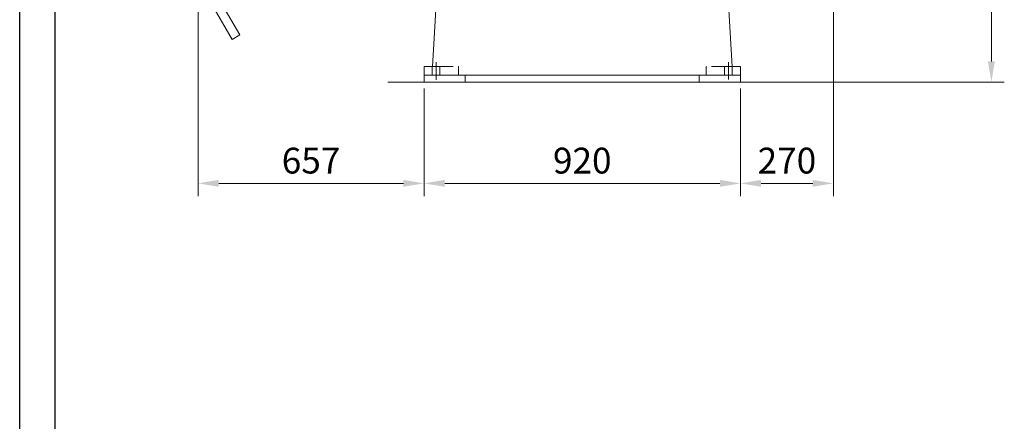
# Model space of a CAD drawing. Units: inches. Extents: x -224 to 8814, y -1004 to 5980.
# Drawn here: x -224 to 2639, y 2488 to 3655 of the extents above; entities that cross this region are included whole.
import ezdxf

# ---------------------------------------------------------------- set-up
doc = ezdxf.new("R2010")
doc.units = ezdxf.units.IN
doc.header["$MEASUREMENT"] = 0
doc.linetypes.add('ACAD_ISO02W100', pattern=[15, 12, -3])
doc.linetypes.add('ACAD_ISO04W100', pattern=[30, 24, -3, 0, -3])
for name, color, linetype, lineweight in [('CAXA3', 7, 'Continuous', 25), ('中心线', 1, 'ACAD_ISO04W100', 13), ('虚线', 6, 'ACAD_ISO02W100', 13)]:
    doc.layers.add(name, color=color, linetype=linetype, lineweight=lineweight)
doc.styles.get("Standard").update_dxf_attribs({"font": 'txt', "bigfont": 'gbcbig.shx'})
doc.dimstyles.new('ISO-25', dxfattribs={"dimscale": 30, "dimtxt": 2.5, "dimasz": 2, "dimexe": 1.25, "dimexo": 0.625, "dimtad": 1, "dimtxsty": 'Standard', "dimcen": 2.5, "dimclrd": 3, "dimclre": 3, "dimclrt": 3, "dimadec": 0, "dimazin": 0, "dimtfac": 1, "dimtmove": 0, "dimatfit": 3, "dimfxl": 0, "dimlwd": 13, "dimlwe": 13, "dimarcsym": 0})

# ---------------------------------------------------------------- blocks, each defined once
blk = doc.blocks.new('*D196')
at = {"color": 3, "linetype": 'Continuous', "lineweight": 13}
for p, q in [((951.6, 3455.1), (951.6, 3142.2)), ((1871.6, 3455.1), (1871.6, 3142.2)), ((1011.6, 3179.7), (1811.6, 3179.7))]:
    blk.add_line(p, q, dxfattribs=at)
at = {"color": 3}
for points in [[(1011.6, 3189.7), (1011.6, 3169.7), (951.6, 3179.7)], [(1811.6, 3189.7), (1811.6, 3169.7), (1871.6, 3179.7)]]:
    blk.add_solid(points, dxfattribs=at)
at = {"layer": 'Defpoints', "color": 0}
for p in [(951.6, 3473.8), (1871.6, 3473.8), (1871.6, 3179.7)]:
    blk.add_point(p, dxfattribs=at)
at = {"color": 3, "lineweight": 13, "insert": (1411.6, 3236), "char_height": 75, "attachment_point": 5}
blk.add_mtext('920', dxfattribs=at)
blk = doc.blocks.new('*D197')
at = {"color": 3, "linetype": 'Continuous', "lineweight": 13}
for p, q in [((294.6, 3750.3), (294.6, 3142.2)), ((951.6, 3455.1), (951.6, 3142.2)), ((354.6, 3179.7), (891.6, 3179.7))]:
    blk.add_line(p, q, dxfattribs=at)
at = {"color": 3}
for points in [[(354.6, 3189.7), (354.6, 3169.7), (294.6, 3179.7)], [(891.6, 3189.7), (891.6, 3169.7), (951.6, 3179.7)]]:
    blk.add_solid(points, dxfattribs=at)
at = {"layer": 'Defpoints', "color": 0}
for p in [(294.6, 3769.1), (951.6, 3473.8), (951.6, 3179.7)]:
    blk.add_point(p, dxfattribs=at)
at = {"color": 3, "lineweight": 13, "insert": (623.1, 3236), "char_height": 75, "attachment_point": 5}
blk.add_mtext('657', dxfattribs=at)
blk = doc.blocks.new('*D199')
at = {"color": 3, "linetype": 'Continuous', "lineweight": 13}
for p, q in [((2141.6, 3930.1), (2141.6, 3142.2)), ((1871.6, 3455.1), (1871.6, 3142.2)), ((1931.6, 3179.7), (2081.6, 3179.7))]:
    blk.add_line(p, q, dxfattribs=at)
at = {"color": 3}
for points in [[(1931.6, 3189.7), (1931.6, 3169.7), (1871.6, 3179.7)], [(2081.6, 3189.7), (2081.6, 3169.7), (2141.6, 3179.7)]]:
    blk.add_solid(points, dxfattribs=at)
at = {"layer": 'Defpoints', "color": 0}
for p in [(2141.6, 3948.8), (1871.6, 3473.8), (2141.6, 3179.7)]:
    blk.add_point(p, dxfattribs=at)
at = {"color": 3, "lineweight": 13, "insert": (2006.6, 3236), "char_height": 75, "attachment_point": 5}
blk.add_mtext('270', dxfattribs=at)
blk = doc.blocks.new('*D201')
at = {"color": 3, "linetype": 'Continuous', "lineweight": 13}
for p, q in [((2125.4, 5274.8), (2638.6, 5274.8)), ((2601.1, 3533.8), (2601.1, 5214.8)), ((2306.9, 3473.8), (2638.6, 3473.8))]:
    blk.add_line(p, q, dxfattribs=at)
at = {"color": 3}
for points in [[(2591.1, 5214.8), (2611.1, 5214.8), (2601.1, 5274.8)], [(2591.1, 3533.8), (2611.1, 3533.8), (2601.1, 3473.8)]]:
    blk.add_solid(points, dxfattribs=at)
at = {"layer": 'Defpoints', "color": 0}
for p in [(2106.6, 5274.8), (2601.1, 5274.8), (2288.1, 3473.8)]:
    blk.add_point(p, dxfattribs=at)
at = {"color": 3, "lineweight": 13, "insert": (2544.9, 4374.3), "char_height": 75, "attachment_point": 5, "rotation": 90}
blk.add_mtext('1800', dxfattribs=at)

msp = doc.modelspace()

# ---------------------------------------------------------------- linework, layer by layer
at = {"color": 7, "linetype": 'Continuous'}
for p, q in [((-223.947, -1003.604), (-223.947, 5980.364)), ((-121.242, -798.193), (-121.242, 5774.953))]:
    msp.add_line(p, q, dxfattribs=at)
at = {"lineweight": 20}
for p, q in [((218.318, 3953.136), (415.818, 3611.056)), ((195.802, 3940.136), (393.302, 3598.056)), ((999.568, 3924.228), (975.828, 3518.829)), ((1823.689, 3923.829), (1847.405, 3518.829)), ((415.818, 3611.056), (393.302, 3598.056)), ((951.617, 3518.829), (975.828, 3518.829)), ((951.617, 3518.829), (951.617, 3493.829)), ((951.617, 3493.829), (1871.617, 3493.829)), ((951.617, 3493.829), (951.617, 3473.829)), ((1071.617, 3493.829), (1071.617, 3473.829)), ((1751.617, 3493.829), (1751.617, 3473.829)), ((1847.405, 3518.829), (1871.617, 3518.829)), ((1871.617, 3518.829), (1871.617, 3493.829)), ((1871.617, 3493.829), (1871.617, 3473.829)), ((846.621, 3473.829), (2346.621, 3473.829))]:
    msp.add_line(p, q, dxfattribs=at)
at = {"layer": 'CAXA3', "linetype": 'Continuous', "lineweight": 20}
for p, q in [((975.617, 3518.829), (975.617, 3493.829)), ((997.617, 3518.829), (997.617, 3493.829)), ((1825.617, 3518.829), (1825.617, 3493.829)), ((1847.617, 3518.829), (1847.617, 3493.829))]:
    msp.add_line(p, q, dxfattribs=at)
at = {"layer": '中心线', "ltscale": 3}
for p, q in [((986.617, 3531.847), (986.617, 3480.1)), ((1836.617, 3531.847), (1836.617, 3480.921))]:
    msp.add_line(p, q, dxfattribs=at)
at = {"layer": '虚线', "ltscale": 5}
for p, q in [((975.828, 3518.829), (1051.617, 3518.829)), ((1051.617, 3518.829), (1051.617, 3493.829)), ((1771.617, 3518.829), (1771.617, 3493.829)), ((1847.405, 3518.829), (1771.617, 3518.829))]:
    msp.add_line(p, q, dxfattribs=at)

# ---------------------------------------------------------------- dimensions: what is measured, and where the dimension line sits
at = {"lineweight": 13}
dim = msp.add_linear_dim(base=(2601.143, 5274.833), p1=(2288.116, 3473.829), p2=(2106.62, 5274.833), angle=90, text='1800', dimstyle='ISO-25', dxfattribs=at)
dim.commit()
dim.dimension.update_dxf_attribs({"geometry": '*D201', "text_midpoint": (2544.893, 4374.331)})
for base, p1, p2, picture, middle in [((2141.615, 3179.701), (1871.617, 3473.829), (2141.615, 3948.828), '*D199', (2006.616, 3235.951)), ((951.617, 3179.701), (294.621, 3769.096), (951.617, 3473.829), '*D197', (623.119, 3235.951)), ((1871.617, 3179.701), (951.617, 3473.829), (1871.617, 3473.829), '*D196', (1411.617, 3235.951))]:
    dim = msp.add_linear_dim(base=base, p1=p1, p2=p2, dimstyle='ISO-25', dxfattribs=at)
    dim.commit()
    dim.dimension.update_dxf_attribs({"geometry": picture, "text_midpoint": middle})

doc.saveas('drawing.dxf')
